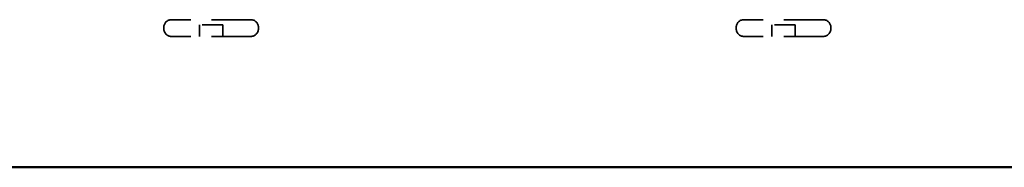
# Model space of a CAD drawing. Units: inches. Extents: x 0.6 to 33.4, y 0.6 to 21.4.
# Drawn here: x 6.1 to 10.8, y 3.9 to 4.7 of the extents above; entities that cross this region are included whole.
import ezdxf

# ---------------------------------------------------------------- set-up
doc = ezdxf.new("R2010")
doc.units = ezdxf.units.IN
doc.header["$LTSCALE"] = 2
doc.header["$MEASUREMENT"] = 0
doc.linetypes.add('DASHED', pattern=[0.2067, 0.1654, -0.0413])
doc.layers.add('Hidden (ANSI)', color=7, linetype='DASHED', lineweight=35)
doc.layers.add('Visible (ANSI)', color=7, linetype='Continuous', lineweight=50)

msp = doc.modelspace()

# ---------------------------------------------------------------- linework, layer by layer
at = {"layer": 'Hidden (ANSI)', "ltscale": 0.569855}
for p, q in [((7.21516, 4.6522), (6.83416, 4.6522)), ((9.96516, 4.6522), (9.58416, 4.6522)), ((7.21516, 4.5722), (6.83416, 4.5722)), ((9.96516, 4.5722), (9.58416, 4.5722))]:
    msp.add_line(p, q, dxfattribs=at)
at = {"layer": 'Hidden (ANSI)', "ltscale": 0.005614}
for p, q in [((6.79716, 4.6092), (6.79716, 4.6152)), ((7.25216, 4.6092), (7.25216, 4.6152)), ((9.54716, 4.6092), (9.54716, 4.6152)), ((10.00216, 4.6092), (10.00216, 4.6152))]:
    msp.add_line(p, q, dxfattribs=at)
at = {"layer": 'Hidden (ANSI)', "ltscale": 0.107515}
for p, q in [((7.08116, 4.6282), (6.96816, 4.6282)), ((9.83116, 4.6282), (9.71816, 4.6282))]:
    msp.add_line(p, q, dxfattribs=at)
at = {"layer": 'Hidden (ANSI)', "ltscale": 0.053232}
for p, q in [((6.96816, 4.5722), (6.96816, 4.6282)), ((7.08116, 4.5722), (7.08116, 4.6282)), ((9.71816, 4.5722), (9.71816, 4.6282)), ((9.83116, 4.5722), (9.83116, 4.6282))]:
    msp.add_line(p, q, dxfattribs=at)
at = {"layer": 'Hidden (ANSI)', "ltscale": 0.05525}
for centre, start, end in [((6.83416, 4.6152), 90, 180), ((7.21516, 4.6152), 0, 90), ((9.58416, 4.6152), 90, 180), ((9.96516, 4.6152), 0, 90), ((6.83416, 4.6092), 180, 270), ((7.21516, 4.6092), 270, 0), ((9.58416, 4.6092), 180, 270), ((9.96516, 4.6092), 270, 0)]:
    msp.add_arc(centre, 0.037, start, end, dxfattribs=at)
at = {"layer": 'Visible (ANSI)', "color": 5, "true_color": 0x0000ff}
msp.add_line((13.81116, 3.9442), (1.09407, 3.9442), dxfattribs=at)

doc.saveas('drawing.dxf')
